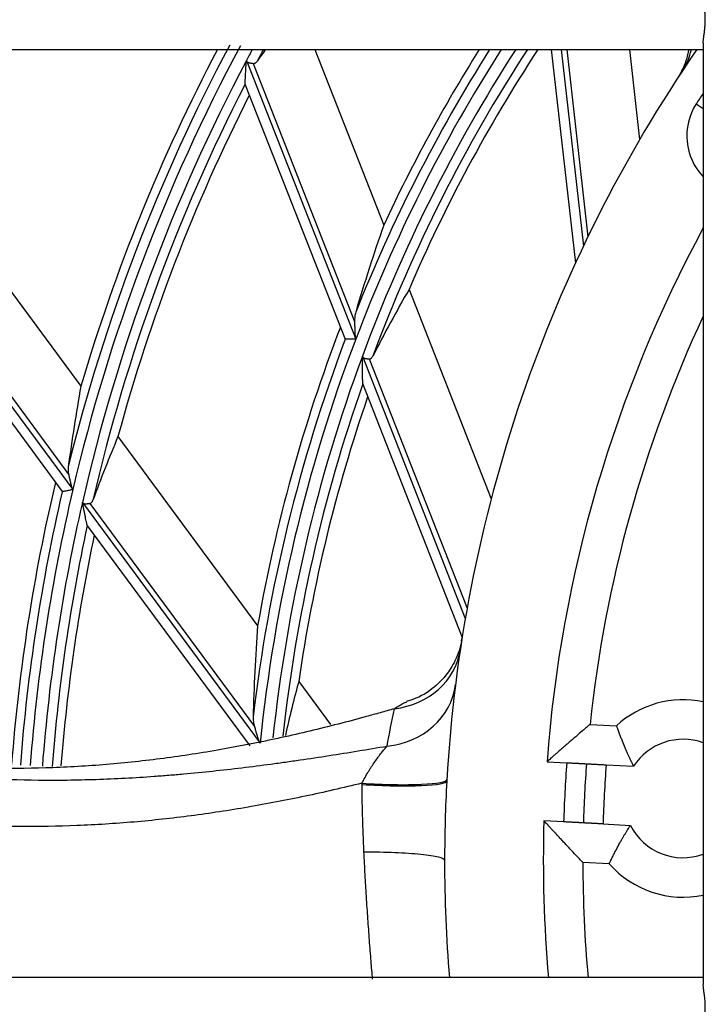
# Model space of a CAD drawing. Units: millimetres. Extents: x 0 to 7518, y 0 to 5362.
# Drawn here: x 3925 to 3960, y 2868 to 2918 of the extents above; entities that cross this region are included whole.
import ezdxf

# ---------------------------------------------------------------- set-up
doc = ezdxf.new("R2010")
doc.units = ezdxf.units.MM
doc.layers.add('LG-Product', color=3, linetype='Continuous')

msp = doc.modelspace()

# ---------------------------------------------------------------- linework, layer by layer
at = {"layer": 'LG-Product', "linetype": 'Continuous'}
for p, q in [((3959.49, 2916.504), (3959.49, 2868.796)), ((3870.491, 2916.159), (3959.49, 2916.159)), ((3939.82, 2916.159), (3943.31, 2907.268)), ((3951.792, 2916.159), (3953.013, 2905.333)), ((3952.296, 2916.159), (3953.418, 2906.2)), ((3952.573, 2916.159), (3953.643, 2906.667)), ((3955.754, 2916.159), (3956.268, 2911.594)), ((3936.349, 2915.595), (3941.888, 2901.484)), ((3936.7, 2915.455), (3941.832, 2902.381)), ((3936.293, 2914.371), (3941.349, 2901.49)), ((3959.134, 2913.404), (3959.49, 2913.176)), ((3921.423, 2907.97), (3927.969, 2899.102)), ((3919.379, 2904.953), (3927.561, 2893.869)), ((3919.758, 2904.904), (3927.353, 2894.615)), ((3919.567, 2903.857), (3927.016, 2893.765)), ((3944.59, 2904.007), (3948.75, 2893.408)), ((3941.357, 2901.481), (3941.35, 2901.486)), ((3942.225, 2900.625), (3947.438, 2887.345)), ((3942.575, 2900.489), (3947.53, 2887.866)), ((3942.247, 2899.201), (3942.245, 2899.218)), ((3942.246, 2899.204), (3947.279, 2886.381)), ((3929.848, 2896.557), (3936.921, 2886.974)), ((3927.026, 2893.759), (3927.018, 2893.762)), ((3928.043, 2893.216), (3937.046, 2881.019)), ((3928.418, 2893.172), (3936.759, 2881.871)), ((3928.305, 2892.018), (3936.523, 2880.886)), ((3939.002, 2884.155), (3940.61, 2881.976)), ((3953.756, 2881.977), (3955.09, 2881.908)), ((3951.577, 2880.089), (3952.576, 2880.036)), ((3954.574, 2879.932), (3955.957, 2879.859)), ((3952.419, 2877.041), (3951.42, 2877.093)), ((3954.417, 2876.936), (3955.8, 2876.863)), ((3954.724, 2874.917), (3953.39, 2874.987)), ((3959.489, 2869.159), (3870.491, 2869.159))]:
    msp.add_line(p, q, dxfattribs=at)
for centre, radius, start, end in [((4017.19, 2872.859), 92.555, 151.94959, 166.14565), ((4017.19, 2872.859), 92.059, 151.80745, 166.80745), ((4017.19, 2872.859), 93, 152.25165, 163.60942), ((4017.19, 2872.859), 91.441, 151.73634, 152.13712), ((4017.19, 2872.859), 90.945, 151.56822, 151.99313), ((4017.19, 2872.859), 81.055, 147.70993, 158.28544), ((4017.19, 2872.859), 80.559, 147.48664, 159.18641), ((4017.19, 2872.859), 79.941, 147.20425, 159.67581), ((4017.19, 2872.859), 79.445, 146.97344, 159.53858), ((4017.19, 2872.859), 81.5, 147.9076, 155.02682), ((4017.19, 2872.859), 79, 146.76319, 156.77896), ((4018.89, 2875.059), 72.5, 145.46561, 176.78806), ((4017.19, 2872.859), 91.441, 152.13712, 167.13712), ((4017.19, 2872.859), 90.945, 152.82188, 166.99313), ((4017.19, 2872.859), 90.5, 153.07413, 164.81962), ((4018.89, 2875.059), 71, 146.78477, 147.31202), ((3961.659, 2911.783), 3, 147.312, 223.683), ((4018.89, 2875.059), 67.5, 151.64242, 175.72666), ((4018.89, 2875.059), 65.5, 155.0766, 173.93693), ((4017.19, 2872.859), 81.5, 158.98093, 170.02682), ((4017.19, 2872.859), 81.055, 159.32207, 173.28544), ((4017.19, 2872.859), 80.559, 159.18641, 174.18641), ((4017.19, 2872.859), 79.941, 159.67581, 173.9387), ((4017.19, 2872.859), 79.445, 160.62273, 173.83996), ((4017.19, 2872.859), 79, 161.00249, 171.77896), ((4017.19, 2872.859), 93, 166.71878, 175.63435), ((4017.19, 2872.859), 92.059, 166.80745, 175.61573), ((4017.19, 2872.859), 92.555, 166.94959, 175.62981), ((4017.19, 2872.859), 91.441, 167.13712, 175.61095), ((4017.19, 2872.859), 90.945, 167.82188, 175.59348), ((4017.19, 2872.859), 90.5, 168.07413, 175.55277), ((3958.473, 2878.225), 5, 78.2628, 132.573), ((3958.473, 2878.225), 3, 70.1813, 147), ((4018.89, 2875.059), 66.5, 175.7075, 178.2925), ((4018.89, 2875.059), 65.5, 175.68777, 178.31223), ((4018.89, 2875.059), 64.5, 175.66742, 178.33258), ((4018.89, 2875.059), 72.5, 176.78806, 179.97454), ((4018.89, 2875.059), 67.5, 178.27334, 185.01494), ((3958.473, 2878.225), 3, 207, 289.6594), ((4018.89, 2875.059), 72.5, 179.97454, 184.66899), ((4018.89, 2875.059), 65.5, 180.06307, 185.16849), ((3958.473, 2878.225), 5, 221.427, 281.7372)]:
    msp.add_arc(centre, radius, start, end, dxfattribs=at)
for centre, major_axis, ratio, start_param, end_param in [((4005.358, 2868.215), (78.11, 30.661), 0.988461, 2.148371, 2.157102), ((3955.083, 2917.26), (3.336, -2.207), 0.906929, 0, 0.331824), ((4030.18, 2877.958), (85.757, 33.662), 0.988461, 2.436416, 2.487176), ((4007.017, 2868.866), (67.154, 26.36), 0.988461, 2.249167, 2.302677), ((4029.852, 2882.205), (83.592, 61.7), 0.988461, 2.335594, 2.375582), ((4006.963, 2865.311), (67.513, 49.832), 0.988461, 2.115609, 2.157102), ((4028.418, 2881.146), (74.122, 54.711), 0.988461, 2.436415, 2.487175), ((3943.227, 2886.343), (3.956, -0.59), 0.896852, 5.000797, 6.283185), ((4008.398, 2866.369), (58.044, 42.843), 0.988461, 2.249169, 2.288404), ((3942.974, 2884.494), (3.969, -0.493), 0.906927, 4.951794, 6.283185), ((3942.514, 2879.42), (3.993, -0.228), 0.110189, 4.641801, 6.283185), ((3942.51, 2879.345), (3.994, -0.224), 0.106466, 4.642698, 6.283185), ((3942.39, 2875.093), (4, -0.002), 0.103454, 0, 1.591599)]:
    msp.add_ellipse(centre, major_axis=major_axis, ratio=ratio, start_param=start_param, end_param=end_param, dxfattribs=at)
for points, knots in [([(3959.49, 2916.501), (3959.49, 2916.505), (3959.49, 2916.51), (3959.49, 2916.54), (3959.493, 2916.593), (3959.498, 2916.651), (3959.503, 2916.695), (3959.505, 2916.71), (3959.509, 2916.741), (3959.511, 2916.757), (3959.521, 2916.836), (3959.53, 2916.903), (3959.544, 2917.007), (3959.549, 2917.042), (3959.556, 2917.096), (3959.558, 2917.114), (3959.563, 2917.151), (3959.565, 2917.17), (3959.575, 2917.263), (3959.582, 2917.339), (3959.591, 2917.493), (3959.594, 2917.571), (3959.594, 2917.67), (3959.594, 2917.69), (3959.594, 2917.729), (3959.592, 2917.788), (3959.59, 2917.846), (3959.583, 2917.962), (3959.577, 2918.038), (3959.567, 2918.132), (3959.564, 2918.151), (3959.56, 2918.188), (3959.554, 2918.243), (3959.546, 2918.296), (3959.532, 2918.4), (3959.523, 2918.467), (3959.512, 2918.547), (3959.51, 2918.563), (3959.507, 2918.594), (3959.501, 2918.64), (3959.497, 2918.683), (3959.492, 2918.746), (3959.49, 2918.779), (3959.49, 2918.81)], [0, 0, 0, 0, 0.00829, 0.00829, 0.052858, 0.097425, 0.097425, 0.119708, 0.119708, 0.141992, 0.141992, 0.231127, 0.231127, 0.275694, 0.275694, 0.297977, 0.297977, 0.320261, 0.320261, 0.409396, 0.409396, 0.49853, 0.49853, 0.520814, 0.520814, 0.543097, 0.587665, 0.587665, 0.676799, 0.676799, 0.699083, 0.699083, 0.721366, 0.765934, 0.765934, 0.855068, 0.855068, 0.877352, 0.877352, 0.899635, 0.944203, 0.944203, 1, 1, 1, 1]), ([(3958.754, 2916.157), (3958.727, 2916.007), (3958.655, 2915.689), (3958.498, 2915.269), (3958.337, 2914.949), (3958.238, 2914.78), (3958.196, 2914.715), (3958.19, 2914.705)], [0, 0, 0, 0, 0.290738, 0.62556, 0.852971, 0.975976, 1, 1, 1, 1]), ([(3936.286, 2914.399), (3936.286, 2914.407), (3936.287, 2914.42), (3936.288, 2914.444), (3936.288, 2914.453), (3936.289, 2914.472), (3936.29, 2914.481), (3936.291, 2914.512), (3936.293, 2914.534), (3936.295, 2914.58), (3936.296, 2914.604), (3936.3, 2914.677), (3936.302, 2914.727), (3936.307, 2914.805), (3936.308, 2914.832), (3936.311, 2914.885), (3936.312, 2914.912), (3936.316, 2914.992), (3936.319, 2915.046), (3936.325, 2915.154), (3936.328, 2915.209), (3936.334, 2915.318), (3936.337, 2915.373), (3936.342, 2915.456), (3936.343, 2915.484), (3936.346, 2915.539), (3936.348, 2915.567), (3936.349, 2915.595)], [0, 0, 0, 0, 0.0625, 0.0625, 0.09375, 0.09375, 0.125, 0.125, 0.1875, 0.1875, 0.25, 0.25, 0.375, 0.375, 0.4375, 0.4375, 0.5, 0.5, 0.625, 0.625, 0.75, 0.75, 0.875, 0.875, 0.9375, 0.9375, 1, 1, 1, 1]), ([(3936.349, 2915.595), (3936.353, 2915.586), (3936.357, 2915.578), (3936.366, 2915.562), (3936.372, 2915.554), (3936.384, 2915.541), (3936.392, 2915.535), (3936.406, 2915.524), (3936.414, 2915.519), (3936.43, 2915.511), (3936.439, 2915.508), (3936.456, 2915.501), (3936.464, 2915.498), (3936.489, 2915.491), (3936.506, 2915.487), (3936.539, 2915.48), (3936.556, 2915.477), (3936.587, 2915.471), (3936.603, 2915.469), (3936.647, 2915.462), (3936.675, 2915.459), (3936.7, 2915.455)], [0, 0, 0, 0, 0.0625, 0.0625, 0.125, 0.125, 0.1875, 0.1875, 0.25, 0.25, 0.3125, 0.3125, 0.375, 0.375, 0.5, 0.5, 0.625, 0.625, 0.75, 0.75, 1, 1, 1, 1]), ([(3936.7, 2915.455), (3936.721, 2915.453), (3936.74, 2915.454), (3936.768, 2915.461), (3936.776, 2915.464), (3936.794, 2915.472), (3936.802, 2915.476), (3936.827, 2915.492), (3936.842, 2915.504), (3936.87, 2915.532), (3936.883, 2915.548), (3936.895, 2915.565)], [0, 0, 0, 0, 0.25, 0.25, 0.375, 0.375, 0.5, 0.5, 0.75, 0.75, 1, 1, 1, 1]), ([(3943.845, 2882.774), (3943.608, 2882.705), (3943.372, 2882.637), (3942.899, 2882.503), (3942.662, 2882.437), (3941.951, 2882.242), (3941.476, 2882.115), (3940.524, 2881.871), (3940.047, 2881.752), (3939.091, 2881.524), (3938.612, 2881.415), (3937.893, 2881.256), (3937.652, 2881.205), (3937.171, 2881.104), (3936.93, 2881.055), (3936.448, 2880.959), (3936.207, 2880.912), (3935.724, 2880.821), (3935.483, 2880.777), (3934.76, 2880.648), (3934.277, 2880.567), (3933.312, 2880.417), (3932.829, 2880.347), (3931.864, 2880.218), (3931.381, 2880.159), (3930.416, 2880.052), (3929.933, 2880.004), (3928.966, 2879.92), (3928.483, 2879.884), (3927.517, 2879.825), (3927.033, 2879.801), (3925.583, 2879.747), (3924.616, 2879.736), (3922.68, 2879.764), (3921.711, 2879.804), (3919.773, 2879.935), (3918.804, 2880.027), (3917.591, 2880.175), (3917.349, 2880.206), (3916.864, 2880.272), (3916.621, 2880.307), (3915.897, 2880.415), (3915.416, 2880.494), (3913.978, 2880.75), (3913.028, 2880.946), (3911.144, 2881.387), (3910.21, 2881.631), (3908.82, 2882.034), (3908.358, 2882.174), (3907.439, 2882.466), (3906.981, 2882.617), (3906.07, 2882.932), (3905.616, 2883.095), (3904.711, 2883.433), (3904.261, 2883.608), (3903.364, 2883.969), (3902.917, 2884.154), (3902.027, 2884.537), (3901.584, 2884.734), (3900.26, 2885.342), (3899.384, 2885.768), (3898.298, 2886.328), (3898.081, 2886.442), (3897.649, 2886.671), (3897.433, 2886.787), (3896.787, 2887.138), (3896.361, 2887.377), (3895.513, 2887.863), (3895.093, 2888.11), (3894.258, 2888.613), (3893.844, 2888.868), (3892.611, 2889.647), (3891.801, 2890.183), (3890.203, 2891.285), (3889.416, 2891.852), (3888.252, 2892.724), (3887.867, 2893.018), (3887.101, 2893.615), (3886.721, 2893.916), (3885.589, 2894.832), (3884.845, 2895.457), (3883.377, 2896.734), (3882.654, 2897.386), (3881.226, 2898.718), (3880.523, 2899.397), (3879.134, 2900.782), (3878.45, 2901.487), (3877.606, 2902.385), (3877.438, 2902.565), (3877.102, 2902.928), (3876.935, 2903.109), (3876.437, 2903.657), (3876.107, 2904.024), (3875.126, 2905.135), (3874.482, 2905.885), (3873.534, 2907.025), (3873.22, 2907.408), (3872.598, 2908.178), (3872.289, 2908.566), (3871.403, 2909.696), (3870.833, 2910.444), (3870.272, 2911.199)], [0, 0, 0, 0, 0.008635, 0.008635, 0.017271, 0.017271, 0.034541, 0.034541, 0.051812, 0.051812, 0.069082, 0.069082, 0.077718, 0.077718, 0.086353, 0.086353, 0.094988, 0.094988, 0.103623, 0.103623, 0.120894, 0.120894, 0.138164, 0.138164, 0.155435, 0.155435, 0.172706, 0.172706, 0.189976, 0.189976, 0.207247, 0.207247, 0.241788, 0.241788, 0.276329, 0.276329, 0.31087, 0.31087, 0.319505, 0.319505, 0.328141, 0.328141, 0.345411, 0.345411, 0.379952, 0.379952, 0.414493, 0.414493, 0.431764, 0.431764, 0.449035, 0.449035, 0.466305, 0.466305, 0.483576, 0.483576, 0.500846, 0.500846, 0.518117, 0.518117, 0.552658, 0.552658, 0.561293, 0.561293, 0.569928, 0.569928, 0.587199, 0.587199, 0.60447, 0.60447, 0.62174, 0.62174, 0.656281, 0.656281, 0.690822, 0.690822, 0.708093, 0.708093, 0.725364, 0.725364, 0.759905, 0.759905, 0.794446, 0.794446, 0.828987, 0.828987, 0.863528, 0.863528, 0.872163, 0.872163, 0.880799, 0.880799, 0.898069, 0.898069, 0.93261, 0.93261, 0.949881, 0.949881, 0.967151, 0.967151, 1, 1, 1, 1]), ([(3870.421, 2910.845), (3870.615, 2910.586), (3870.956, 2910.132), (3871.302, 2909.681), (3871.602, 2909.292), (3871.752, 2909.098), (3873.112, 2907.359), (3874.358, 2905.855), (3876.283, 2903.663), (3876.935, 2902.944), (3878.258, 2901.526), (3878.929, 2900.829), (3880.292, 2899.457), (3880.984, 2898.782), (3882.39, 2897.457), (3883.103, 2896.806), (3884.552, 2895.53), (3885.288, 2894.904), (3886.782, 2893.678), (3887.541, 2893.078), (3889.083, 2891.905), (3889.867, 2891.332), (3890.762, 2890.704), (3890.862, 2890.634), (3891.062, 2890.495), (3891.162, 2890.426), (3891.463, 2890.219), (3891.664, 2890.082), (3892.268, 2889.676), (3892.673, 2889.409), (3893.895, 2888.623), (3894.717, 2888.117), (3895.964, 2887.386), (3896.381, 2887.147), (3897.221, 2886.678), (3897.642, 2886.449), (3898.49, 2885.999), (3898.917, 2885.779), (3899.773, 2885.349), (3900.204, 2885.138), (3901.502, 2884.522), (3902.377, 2884.131), (3904.144, 2883.391), (3905.037, 2883.041), (3906.392, 2882.548), (3906.846, 2882.389), (3907.759, 2882.081), (3908.218, 2881.933), (3909.142, 2881.647), (3909.606, 2881.509), (3910.307, 2881.311), (3910.541, 2881.246), (3911.011, 2881.119), (3911.246, 2881.058), (3912.422, 2880.756), (3913.366, 2880.539), (3915.259, 2880.154), (3916.209, 2879.985), (3918.114, 2879.696), (3919.069, 2879.575), (3920.986, 2879.379), (3921.948, 2879.304), (3923.878, 2879.199), (3924.846, 2879.168), (3926.303, 2879.154), (3926.789, 2879.155), (3927.764, 2879.167), (3928.252, 2879.178), (3929.23, 2879.211), (3930.21, 2879.253), (3931.193, 2879.315), (3931.932, 2879.368), (3932.179, 2879.387), (3932.549, 2879.417), (3932.672, 2879.427), (3932.919, 2879.448), (3933.042, 2879.459), (3933.659, 2879.514), (3934.152, 2879.562), (3935.137, 2879.667), (3935.629, 2879.722), (3936.613, 2879.841), (3937.104, 2879.904), (3937.841, 2880.003), (3938.086, 2880.037), (3938.577, 2880.106), (3938.823, 2880.141), (3939.558, 2880.248), (3940.049, 2880.323), (3941.03, 2880.475), (3941.52, 2880.554), (3942.5, 2880.715), (3942.99, 2880.797), (3943.48, 2880.88)], [0, 0, 0, 0, 0.011446, 0.020118, 0.020118, 0.028789, 0.028789, 0.098162, 0.098162, 0.132848, 0.132848, 0.167534, 0.167534, 0.20222, 0.20222, 0.236906, 0.236906, 0.271592, 0.271592, 0.306278, 0.306278, 0.340964, 0.340964, 0.3453, 0.3453, 0.349636, 0.349636, 0.358307, 0.358307, 0.37565, 0.37565, 0.410336, 0.410336, 0.427679, 0.427679, 0.445023, 0.445023, 0.462366, 0.462366, 0.479709, 0.479709, 0.514395, 0.514395, 0.549081, 0.549081, 0.566424, 0.566424, 0.583767, 0.583767, 0.60111, 0.60111, 0.609781, 0.609781, 0.618453, 0.618453, 0.653139, 0.653139, 0.687825, 0.687825, 0.722511, 0.722511, 0.757197, 0.757197, 0.791883, 0.791883, 0.809226, 0.809226, 0.82657, 0.82657, 0.843913, 0.861256, 0.861256, 0.869927, 0.869927, 0.874263, 0.874263, 0.878599, 0.878599, 0.895942, 0.895942, 0.913285, 0.913285, 0.930628, 0.930628, 0.939299, 0.939299, 0.947971, 0.947971, 0.965314, 0.965314, 0.982657, 0.982657, 1, 1, 1, 1]), ([(3942.207, 2878.997), (3941.726, 2878.881), (3941.245, 2878.767), (3940.283, 2878.548), (3939.802, 2878.442), (3938.84, 2878.239), (3938.359, 2878.142), (3937.397, 2877.957), (3936.916, 2877.869), (3935.954, 2877.703), (3935.473, 2877.625), (3934.511, 2877.478), (3934.03, 2877.41), (3933.068, 2877.284), (3932.586, 2877.227), (3931.623, 2877.122), (3931.142, 2877.075), (3929.696, 2876.951), (3928.732, 2876.89), (3926.802, 2876.813), (3925.836, 2876.798), (3923.902, 2876.816), (3922.933, 2876.848), (3921.722, 2876.918), (3921.358, 2876.942), (3920.994, 2876.969), (3920.752, 2876.988), (3920.63, 2876.998), (3920.024, 2877.048), (3919.542, 2877.095), (3918.099, 2877.252), (3917.144, 2877.381), (3915.25, 2877.687), (3914.31, 2877.863), (3912.444, 2878.261), (3911.518, 2878.483), (3909.679, 2878.971), (3908.766, 2879.237), (3907.406, 2879.669), (3906.954, 2879.819), (3906.054, 2880.129), (3905.606, 2880.289), (3904.265, 2880.786), (3903.377, 2881.139), (3902.053, 2881.699), (3901.394, 2881.987), (3900.737, 2882.287), (3900.409, 2882.439), (3900.3, 2882.49), (3900.082, 2882.592), (3899.973, 2882.644), (3899.429, 2882.903), (3898.997, 2883.115), (3898.138, 2883.547), (3897.712, 2883.768), (3896.865, 2884.217), (3896.444, 2884.446), (3895.608, 2884.911), (3895.193, 2885.148), (3894.368, 2885.63), (3893.958, 2885.876), (3893.144, 2886.374), (3892.739, 2886.626), (3891.935, 2887.14), (3891.536, 2887.401), (3890.742, 2887.929), (3890.348, 2888.198), (3889.564, 2888.742), (3889.175, 2889.017), (3888.401, 2889.576), (3888.017, 2889.859), (3886.87, 2890.718), (3886.115, 2891.305), (3884.625, 2892.507), (3883.888, 2893.122), (3882.798, 2894.065), (3882.436, 2894.382), (3881.718, 2895.024), (3881.361, 2895.348), (3880.652, 2896.004), (3880.123, 2896.5), (3879.512, 2897.088), (3879.252, 2897.342), (3879.078, 2897.511), (3878.992, 2897.596), (3878.214, 2898.362), (3877.535, 2899.053), (3876.199, 2900.451), (3875.543, 2901.16), (3874.253, 2902.594), (3873.618, 2903.319), (3872.371, 2904.787), (3871.757, 2905.529), (3870.854, 2906.652), (3870.556, 2907.028), (3870.261, 2907.406)], [0, 0, 0, 0, 0.017545, 0.017545, 0.03509, 0.03509, 0.052635, 0.052635, 0.07018, 0.07018, 0.087725, 0.087725, 0.105271, 0.105271, 0.122816, 0.122816, 0.140361, 0.140361, 0.175451, 0.175451, 0.210541, 0.210541, 0.245631, 0.245631, 0.254404, 0.25879, 0.25879, 0.263176, 0.263176, 0.280721, 0.280721, 0.315812, 0.315812, 0.350902, 0.350902, 0.385992, 0.385992, 0.421082, 0.421082, 0.438627, 0.438627, 0.456172, 0.456172, 0.491263, 0.491263, 0.508808, 0.51758, 0.51758, 0.521966, 0.521966, 0.526353, 0.526353, 0.543898, 0.543898, 0.561443, 0.561443, 0.578988, 0.578988, 0.596533, 0.596533, 0.614078, 0.614078, 0.631623, 0.631623, 0.649168, 0.649168, 0.666713, 0.666713, 0.684259, 0.684259, 0.701804, 0.701804, 0.736894, 0.736894, 0.771984, 0.771984, 0.789529, 0.789529, 0.807074, 0.807074, 0.824619, 0.833392, 0.837778, 0.837778, 0.842164, 0.842164, 0.877255, 0.877255, 0.912345, 0.912345, 0.947435, 0.947435, 0.982525, 0.982525, 1, 1, 1, 1]), ([(3941.887, 2902.848), (3941.876, 2902.813), (3941.868, 2902.776), (3941.854, 2902.702), (3941.848, 2902.663), (3941.839, 2902.585), (3941.836, 2902.545), (3941.832, 2902.464), (3941.832, 2902.422), (3941.832, 2902.381)], [0, 0, 0, 0, 0.25, 0.25, 0.5, 0.5, 0.75, 0.75, 1, 1, 1, 1]), ([(3941.832, 2902.381), (3941.833, 2902.345), (3941.833, 2902.309), (3941.834, 2902.236), (3941.835, 2902.199), (3941.837, 2902.089), (3941.839, 2902.014), (3941.842, 2901.901), (3941.843, 2901.863), (3941.847, 2901.787), (3941.849, 2901.749), (3941.853, 2901.692), (3941.854, 2901.673), (3941.858, 2901.634), (3941.86, 2901.615), (3941.865, 2901.577), (3941.868, 2901.558), (3941.876, 2901.52), (3941.881, 2901.502), (3941.888, 2901.484)], [0, 0, 0, 0, 0.125, 0.125, 0.25, 0.25, 0.5, 0.5, 0.625, 0.625, 0.75, 0.75, 0.8125, 0.8125, 0.875, 0.875, 0.9375, 0.9375, 1, 1, 1, 1]), ([(3941.888, 2901.484), (3941.881, 2901.484), (3941.873, 2901.484), (3941.857, 2901.484), (3941.833, 2901.484), (3941.81, 2901.483), (3941.764, 2901.483), (3941.734, 2901.483), (3941.689, 2901.483), (3941.674, 2901.483), (3941.645, 2901.482), (3941.631, 2901.482), (3941.59, 2901.482), (3941.564, 2901.482), (3941.527, 2901.482), (3941.516, 2901.482), (3941.493, 2901.482), (3941.482, 2901.481), (3941.452, 2901.481), (3941.433, 2901.481), (3941.409, 2901.481), (3941.402, 2901.481), (3941.389, 2901.481), (3941.383, 2901.481), (3941.368, 2901.481), (3941.361, 2901.481), (3941.357, 2901.481)], [0, 0, 0, 0, 0.03125, 0.03125, 0.0625, 0.125, 0.125, 0.25, 0.25, 0.3125, 0.3125, 0.375, 0.375, 0.5, 0.5, 0.5625, 0.5625, 0.625, 0.625, 0.75, 0.75, 0.8125, 0.8125, 0.875, 0.875, 1, 1, 1, 1]), ([(3942.245, 2899.218), (3942.245, 2899.223), (3942.245, 2899.231), (3942.244, 2899.248), (3942.244, 2899.257), (3942.244, 2899.278), (3942.244, 2899.29), (3942.243, 2899.313), (3942.243, 2899.326), (3942.242, 2899.351), (3942.242, 2899.365), (3942.242, 2899.392), (3942.242, 2899.405), (3942.241, 2899.447), (3942.24, 2899.476), (3942.239, 2899.534), (3942.239, 2899.563), (3942.238, 2899.622), (3942.238, 2899.653), (3942.237, 2899.713), (3942.236, 2899.744), (3942.235, 2899.806), (3942.235, 2899.837), (3942.234, 2899.93), (3942.233, 2899.993), (3942.231, 2900.118), (3942.23, 2900.181), (3942.229, 2900.307), (3942.228, 2900.371), (3942.227, 2900.466), (3942.226, 2900.514), (3942.226, 2900.561), (3942.226, 2900.593), (3942.226, 2900.609), (3942.225, 2900.625)], [0, 0, 0, 0, 0.03125, 0.03125, 0.0625, 0.0625, 0.09375, 0.09375, 0.125, 0.125, 0.15625, 0.15625, 0.1875, 0.1875, 0.25, 0.25, 0.3125, 0.3125, 0.375, 0.375, 0.4375, 0.4375, 0.5, 0.5, 0.625, 0.625, 0.75, 0.75, 0.875, 0.875, 0.9375, 0.96875, 0.96875, 1, 1, 1, 1]), ([(3942.225, 2900.625), (3942.229, 2900.617), (3942.233, 2900.608), (3942.242, 2900.592), (3942.247, 2900.584), (3942.259, 2900.569), (3942.265, 2900.563), (3942.279, 2900.551), (3942.287, 2900.546), (3942.311, 2900.532), (3942.328, 2900.526), (3942.353, 2900.518), (3942.362, 2900.516), (3942.379, 2900.512), (3942.387, 2900.51), (3942.412, 2900.506), (3942.429, 2900.503), (3942.461, 2900.499), (3942.477, 2900.497), (3942.522, 2900.493), (3942.55, 2900.491), (3942.575, 2900.489)], [0, 0, 0, 0, 0.0625, 0.0625, 0.125, 0.125, 0.1875, 0.1875, 0.25, 0.25, 0.375, 0.375, 0.4375, 0.4375, 0.5, 0.5, 0.625, 0.625, 0.75, 0.75, 1, 1, 1, 1]), ([(3942.575, 2900.489), (3942.596, 2900.487), (3942.615, 2900.491), (3942.642, 2900.501), (3942.65, 2900.506), (3942.667, 2900.516), (3942.675, 2900.522), (3942.69, 2900.535), (3942.697, 2900.543), (3942.71, 2900.558), (3942.717, 2900.566), (3942.736, 2900.592), (3942.747, 2900.611), (3942.757, 2900.631)], [0, 0, 0, 0, 0.25, 0.25, 0.375, 0.375, 0.5, 0.5, 0.625, 0.625, 0.75, 0.75, 1, 1, 1, 1]), ([(3927.328, 2895.022), (3927.323, 2894.991), (3927.321, 2894.958), (3927.319, 2894.893), (3927.32, 2894.86), (3927.325, 2894.792), (3927.328, 2894.757), (3927.336, 2894.704), (3927.339, 2894.686), (3927.345, 2894.651), (3927.349, 2894.633), (3927.353, 2894.615)], [0, 0, 0, 0, 0.25, 0.25, 0.5, 0.5, 0.75, 0.75, 0.875, 0.875, 1, 1, 1, 1]), ([(3927.353, 2894.615), (3927.359, 2894.585), (3927.366, 2894.555), (3927.379, 2894.495), (3927.386, 2894.464), (3927.406, 2894.372), (3927.421, 2894.309), (3927.443, 2894.213), (3927.451, 2894.181), (3927.467, 2894.117), (3927.476, 2894.085), (3927.49, 2894.037), (3927.495, 2894.022), (3927.505, 2893.99), (3927.51, 2893.974), (3927.522, 2893.943), (3927.528, 2893.927), (3927.543, 2893.897), (3927.551, 2893.883), (3927.561, 2893.869)], [0, 0, 0, 0, 0.125, 0.125, 0.25, 0.25, 0.5, 0.5, 0.625, 0.625, 0.75, 0.75, 0.8125, 0.8125, 0.875, 0.875, 0.9375, 0.9375, 1, 1, 1, 1]), ([(3927.561, 2893.869), (3927.553, 2893.868), (3927.545, 2893.866), (3927.529, 2893.863), (3927.506, 2893.858), (3927.483, 2893.853), (3927.437, 2893.844), (3927.407, 2893.837), (3927.362, 2893.828), (3927.347, 2893.825), (3927.319, 2893.819), (3927.305, 2893.816), (3927.263, 2893.808), (3927.237, 2893.802), (3927.2, 2893.795), (3927.188, 2893.792), (3927.165, 2893.788), (3927.154, 2893.785), (3927.123, 2893.779), (3927.104, 2893.775), (3927.08, 2893.77), (3927.073, 2893.768), (3927.059, 2893.766), (3927.053, 2893.764), (3927.037, 2893.761), (3927.03, 2893.76), (3927.026, 2893.759)], [0, 0, 0, 0, 0.03125, 0.03125, 0.0625, 0.125, 0.125, 0.25, 0.25, 0.3125, 0.3125, 0.375, 0.375, 0.5, 0.5, 0.5625, 0.5625, 0.625, 0.625, 0.75, 0.75, 0.8125, 0.8125, 0.875, 0.875, 1, 1, 1, 1]), ([(3928.418, 2893.172), (3928.438, 2893.174), (3928.457, 2893.181), (3928.482, 2893.195), (3928.489, 2893.2), (3928.504, 2893.212), (3928.511, 2893.218), (3928.531, 2893.239), (3928.542, 2893.255), (3928.562, 2893.29), (3928.571, 2893.308), (3928.578, 2893.328)], [0, 0, 0, 0, 0.25, 0.25, 0.375, 0.375, 0.5, 0.5, 0.75, 0.75, 1, 1, 1, 1]), ([(3928.291, 2892.044), (3928.289, 2892.052), (3928.287, 2892.065), (3928.282, 2892.088), (3928.28, 2892.097), (3928.276, 2892.115), (3928.274, 2892.125), (3928.267, 2892.155), (3928.263, 2892.176), (3928.253, 2892.221), (3928.248, 2892.244), (3928.233, 2892.316), (3928.222, 2892.366), (3928.206, 2892.442), (3928.201, 2892.468), (3928.189, 2892.52), (3928.184, 2892.546), (3928.167, 2892.625), (3928.156, 2892.678), (3928.134, 2892.784), (3928.122, 2892.837), (3928.1, 2892.945), (3928.089, 2892.998), (3928.072, 2893.08), (3928.066, 2893.107), (3928.054, 2893.161), (3928.049, 2893.188), (3928.043, 2893.216)], [0, 0, 0, 0, 0.0625, 0.0625, 0.09375, 0.09375, 0.125, 0.125, 0.1875, 0.1875, 0.25, 0.25, 0.375, 0.375, 0.4375, 0.4375, 0.5, 0.5, 0.625, 0.625, 0.75, 0.75, 0.875, 0.875, 0.9375, 0.9375, 1, 1, 1, 1]), ([(3928.043, 2893.216), (3928.049, 2893.208), (3928.055, 2893.201), (3928.068, 2893.188), (3928.075, 2893.182), (3928.091, 2893.173), (3928.099, 2893.168), (3928.117, 2893.162), (3928.125, 2893.16), (3928.143, 2893.156), (3928.152, 2893.155), (3928.17, 2893.153), (3928.179, 2893.152), (3928.205, 2893.151), (3928.222, 2893.152), (3928.256, 2893.154), (3928.273, 2893.155), (3928.305, 2893.158), (3928.32, 2893.159), (3928.365, 2893.165), (3928.393, 2893.168), (3928.418, 2893.172)], [0, 0, 0, 0, 0.0625, 0.0625, 0.125, 0.125, 0.1875, 0.1875, 0.25, 0.25, 0.3125, 0.3125, 0.375, 0.375, 0.5, 0.5, 0.625, 0.625, 0.75, 0.75, 1, 1, 1, 1]), ([(3947.25, 2886.192), (3947.25, 2886.197), (3947.27, 2886.328), (3947.27, 2886.323), (3947.27, 2886.322), (3947.268, 2886.313), (3947.267, 2886.301), (3947.263, 2886.28), (3947.197, 2885.896), (3946.986, 2885.25), (3946.433, 2884.371), (3945.622, 2883.599), (3944.896, 2883.258), (3944.465, 2883.133)], [0, 0, 0, 0, 0.006346, 0.179227, 0.197377, 0.203845, 0.207132, 0.210472, 0.218096, 0.414186, 0.568896, 0.769643, 1, 1, 1, 1]), ([(3943.845, 2882.774), (3943.924, 2882.828), (3944.002, 2882.878), (3944.116, 2882.947), (3944.153, 2882.968), (3944.226, 2883.009), (3944.262, 2883.028), (3944.332, 2883.063), (3944.367, 2883.079), (3944.426, 2883.104), (3944.452, 2883.113), (3944.477, 2883.121)], [0, 0, 0, 0, 0.343258, 0.343258, 0.514887, 0.514887, 0.686516, 0.686516, 0.858146, 0.858146, 1, 1, 1, 1]), ([(3936.691, 2882.336), (3936.69, 2882.3), (3936.691, 2882.262), (3936.697, 2882.186), (3936.701, 2882.148), (3936.713, 2882.07), (3936.72, 2882.031), (3936.738, 2881.951), (3936.748, 2881.911), (3936.759, 2881.871)], [0, 0, 0, 0, 0.25, 0.25, 0.5, 0.5, 0.75, 0.75, 1, 1, 1, 1]), ([(3936.759, 2881.871), (3936.769, 2881.836), (3936.779, 2881.802), (3936.799, 2881.732), (3936.809, 2881.696), (3936.839, 2881.59), (3936.86, 2881.518), (3936.893, 2881.41), (3936.904, 2881.374), (3936.927, 2881.301), (3936.938, 2881.265), (3936.957, 2881.211), (3936.964, 2881.192), (3936.977, 2881.157), (3936.984, 2881.139), (3936.999, 2881.103), (3937.007, 2881.086), (3937.024, 2881.051), (3937.034, 2881.035), (3937.046, 2881.019)], [0, 0, 0, 0, 0.125, 0.125, 0.25, 0.25, 0.5, 0.5, 0.625, 0.625, 0.75, 0.75, 0.8125, 0.8125, 0.875, 0.875, 0.9375, 0.9375, 1, 1, 1, 1]), ([(3953.756, 2881.977), (3953.749, 2881.971), (3953.741, 2881.964), (3953.725, 2881.951), (3953.702, 2881.932), (3953.649, 2881.886), (3953.603, 2881.846), (3953.511, 2881.768), (3953.45, 2881.716), (3953.268, 2881.56), (3953.148, 2881.457), (3952.999, 2881.328), (3952.97, 2881.303), (3952.911, 2881.252), (3952.882, 2881.226), (3952.794, 2881.151), (3952.737, 2881.102), (3952.624, 2881.004), (3952.569, 2880.956), (3952.46, 2880.861), (3952.406, 2880.814), (3952.327, 2880.745), (3952.301, 2880.723), (3952.249, 2880.678), (3952.224, 2880.656), (3952.15, 2880.591), (3952.102, 2880.549), (3952.01, 2880.469), (3951.966, 2880.43), (3951.904, 2880.376), (3951.884, 2880.358), (3951.855, 2880.333), (3951.846, 2880.324), (3951.827, 2880.308), (3951.818, 2880.3), (3951.773, 2880.261), (3951.741, 2880.233), (3951.698, 2880.195), (3951.678, 2880.177), (3951.66, 2880.162), (3951.649, 2880.152), (3951.644, 2880.147), (3951.619, 2880.125), (3951.603, 2880.112), (3951.583, 2880.094), (3951.577, 2880.089), (3951.577, 2880.089)], [0, 0, 0, 0, 0.007813, 0.007813, 0.015626, 0.031251, 0.062503, 0.062503, 0.125005, 0.125005, 0.250011, 0.250011, 0.281262, 0.281262, 0.312514, 0.312514, 0.375016, 0.375016, 0.437519, 0.437519, 0.500022, 0.500022, 0.531273, 0.531273, 0.562524, 0.562524, 0.625027, 0.625027, 0.68753, 0.68753, 0.718781, 0.718781, 0.734407, 0.734407, 0.750032, 0.750032, 0.812535, 0.812535, 0.843786, 0.859412, 0.859412, 0.875038, 0.875038, 0.937541, 0.937541, 1, 1, 1, 1]), ([(3955.09, 2881.908), (3955.096, 2881.891), (3955.102, 2881.875), (3955.114, 2881.842), (3955.131, 2881.794), (3955.149, 2881.745), (3955.185, 2881.648), (3955.233, 2881.521), (3955.281, 2881.395), (3955.317, 2881.301), (3955.329, 2881.27), (3955.354, 2881.209), (3955.366, 2881.178), (3955.426, 2881.028), (3955.474, 2880.912), (3955.532, 2880.775), (3955.543, 2880.748), (3955.566, 2880.694), (3955.578, 2880.668), (3955.612, 2880.59), (3955.656, 2880.49), (3955.697, 2880.399), (3955.737, 2880.311), (3955.757, 2880.27), (3955.784, 2880.211), (3955.793, 2880.192), (3955.81, 2880.156), (3955.819, 2880.139), (3955.843, 2880.088), (3955.858, 2880.058), (3955.885, 2880.003), (3955.897, 2879.978), (3955.913, 2879.946), (3955.918, 2879.936), (3955.927, 2879.918), (3955.931, 2879.91), (3955.942, 2879.889), (3955.947, 2879.878), (3955.955, 2879.863), (3955.957, 2879.859), (3955.957, 2879.859)], [0, 0, 0, 0, 0.015646, 0.015646, 0.031291, 0.062582, 0.062582, 0.125165, 0.187747, 0.187747, 0.219038, 0.219038, 0.25033, 0.25033, 0.375494, 0.375494, 0.406786, 0.406786, 0.438077, 0.438077, 0.500659, 0.563242, 0.563242, 0.625824, 0.625824, 0.657115, 0.657115, 0.688407, 0.688407, 0.750989, 0.750989, 0.813571, 0.813571, 0.844863, 0.844863, 0.876154, 0.876154, 0.938736, 0.938736, 1, 1, 1, 1]), ([(3942.207, 2878.997), (3942.258, 2879.098), (3942.31, 2879.195), (3942.415, 2879.386), (3942.47, 2879.479), (3942.552, 2879.616), (3942.58, 2879.661), (3942.622, 2879.728), (3942.636, 2879.75), (3942.664, 2879.794), (3942.678, 2879.815), (3942.748, 2879.923), (3942.804, 2880.006), (3942.916, 2880.167), (3942.971, 2880.244), (3943.04, 2880.337), (3943.054, 2880.356), (3943.081, 2880.392), (3943.095, 2880.41), (3943.135, 2880.464), (3943.162, 2880.498), (3943.241, 2880.599), (3943.292, 2880.662), (3943.39, 2880.778), (3943.437, 2880.832), (3943.48, 2880.88)], [0, 0, 0, 0, 0.125, 0.125, 0.25, 0.25, 0.3125, 0.3125, 0.34375, 0.34375, 0.375, 0.375, 0.5, 0.5, 0.625, 0.625, 0.65625, 0.65625, 0.6875, 0.6875, 0.75, 0.75, 0.875, 0.875, 1, 1, 1, 1]), ([(3952.576, 2880.036), (3952.642, 2880.033), (3952.707, 2880.03), (3952.803, 2880.025), (3952.834, 2880.023), (3952.897, 2880.02), (3952.928, 2880.018), (3953.019, 2880.013), (3953.076, 2880.01), (3953.144, 2880.007), (3953.158, 2880.006), (3953.184, 2880.005), (3953.197, 2880.004), (3953.235, 2880.002), (3953.259, 2880.001), (3953.328, 2879.997), (3953.37, 2879.995), (3953.415, 2879.993), (3953.424, 2879.992), (3953.441, 2879.991), (3953.465, 2879.99), (3953.5, 2879.988), (3953.522, 2879.987), (3953.537, 2879.986), (3953.541, 2879.986), (3953.549, 2879.986), (3953.553, 2879.985), (3953.569, 2879.984), (3953.575, 2879.984), (3953.575, 2879.984)], [0, 0, 0, 0, 0.125157, 0.125157, 0.187736, 0.187736, 0.250314, 0.250314, 0.375471, 0.375471, 0.40676, 0.40676, 0.43805, 0.43805, 0.500628, 0.500628, 0.625785, 0.625785, 0.657074, 0.657074, 0.688364, 0.750942, 0.813521, 0.813521, 0.84481, 0.84481, 0.876099, 0.876099, 1, 1, 1, 1]), ([(3953.575, 2879.984), (3953.575, 2879.984), (3953.582, 2879.984), (3953.601, 2879.983), (3953.609, 2879.982), (3953.623, 2879.982), (3953.628, 2879.981), (3953.639, 2879.981), (3953.645, 2879.98), (3953.676, 2879.979), (3953.707, 2879.977), (3953.752, 2879.975), (3953.762, 2879.974), (3953.781, 2879.973), (3953.791, 2879.973), (3953.823, 2879.971), (3953.845, 2879.97), (3953.914, 2879.966), (3953.964, 2879.964), (3954.032, 2879.96), (3954.046, 2879.959), (3954.074, 2879.958), (3954.117, 2879.956), (3954.19, 2879.952), (3954.252, 2879.949), (3954.299, 2879.946), (3954.314, 2879.945), (3954.346, 2879.944), (3954.362, 2879.943), (3954.443, 2879.939), (3954.508, 2879.935), (3954.574, 2879.932)], [0, 0, 0, 0, 0.125, 0.125, 0.1875, 0.1875, 0.21875, 0.21875, 0.25, 0.25, 0.375, 0.375, 0.40625, 0.40625, 0.4375, 0.4375, 0.5, 0.5, 0.625, 0.625, 0.65625, 0.65625, 0.6875, 0.75, 0.8125, 0.8125, 0.84375, 0.84375, 0.875, 0.875, 1, 1, 1, 1]), ([(3942.307, 2875.507), (3942.3, 2875.649), (3942.294, 2875.792), (3942.282, 2876.078), (3942.276, 2876.221), (3942.26, 2876.65), (3942.251, 2876.936), (3942.234, 2877.508), (3942.227, 2877.794), (3942.215, 2878.365), (3942.211, 2878.651), (3942.208, 2878.937)], [0, 0, 0, 0, 0.125, 0.125, 0.25, 0.25, 0.5, 0.5, 0.75, 0.75, 1, 1, 1, 1]), ([(3953.39, 2874.987), (3953.383, 2874.994), (3953.376, 2875.002), (3953.362, 2875.016), (3953.341, 2875.038), (3953.292, 2875.09), (3953.251, 2875.133), (3953.168, 2875.221), (3953.113, 2875.279), (3952.948, 2875.453), (3952.84, 2875.569), (3952.705, 2875.712), (3952.678, 2875.74), (3952.625, 2875.797), (3952.599, 2875.825), (3952.52, 2875.909), (3952.468, 2875.965), (3952.366, 2876.074), (3952.316, 2876.127), (3952.217, 2876.233), (3952.169, 2876.285), (3952.097, 2876.362), (3952.074, 2876.387), (3952.027, 2876.437), (3952.004, 2876.462), (3951.937, 2876.534), (3951.894, 2876.581), (3951.811, 2876.67), (3951.772, 2876.713), (3951.716, 2876.773), (3951.697, 2876.793), (3951.671, 2876.821), (3951.662, 2876.831), (3951.646, 2876.849), (3951.637, 2876.858), (3951.597, 2876.901), (3951.568, 2876.933), (3951.529, 2876.975), (3951.511, 2876.994), (3951.495, 2877.012), (3951.485, 2877.023), (3951.48, 2877.028), (3951.458, 2877.052), (3951.444, 2877.067), (3951.425, 2877.088), (3951.42, 2877.093), (3951.42, 2877.093)], [0, 0, 0, 0, 0.007813, 0.007813, 0.015626, 0.031251, 0.062503, 0.062503, 0.125005, 0.125005, 0.250011, 0.250011, 0.281262, 0.281262, 0.312514, 0.312514, 0.375016, 0.375016, 0.437519, 0.437519, 0.500022, 0.500022, 0.531273, 0.531273, 0.562524, 0.562524, 0.625027, 0.625027, 0.68753, 0.68753, 0.718781, 0.718781, 0.734407, 0.734407, 0.750032, 0.750032, 0.812535, 0.812535, 0.843786, 0.859412, 0.859412, 0.875038, 0.875038, 0.937541, 0.937541, 1, 1, 1, 1]), ([(3953.418, 2876.988), (3953.418, 2876.988), (3953.412, 2876.989), (3953.393, 2876.99), (3953.385, 2876.99), (3953.371, 2876.991), (3953.365, 2876.991), (3953.354, 2876.992), (3953.348, 2876.992), (3953.317, 2876.994), (3953.286, 2876.995), (3953.241, 2876.998), (3953.232, 2876.998), (3953.212, 2876.999), (3953.202, 2877), (3953.171, 2877.001), (3953.149, 2877.002), (3953.08, 2877.006), (3953.03, 2877.009), (3952.961, 2877.012), (3952.947, 2877.013), (3952.919, 2877.014), (3952.876, 2877.017), (3952.803, 2877.021), (3952.742, 2877.024), (3952.695, 2877.026), (3952.679, 2877.027), (3952.647, 2877.029), (3952.631, 2877.03), (3952.55, 2877.034), (3952.485, 2877.037), (3952.419, 2877.041)], [0, 0, 0, 0, 0.125, 0.125, 0.1875, 0.1875, 0.21875, 0.21875, 0.25, 0.25, 0.375, 0.375, 0.40625, 0.40625, 0.4375, 0.4375, 0.5, 0.5, 0.625, 0.625, 0.65625, 0.65625, 0.6875, 0.75, 0.8125, 0.8125, 0.84375, 0.84375, 0.875, 0.875, 1, 1, 1, 1]), ([(3954.417, 2876.936), (3954.351, 2876.939), (3954.286, 2876.943), (3954.191, 2876.948), (3954.159, 2876.949), (3954.096, 2876.953), (3954.065, 2876.954), (3953.974, 2876.959), (3953.917, 2876.962), (3953.849, 2876.966), (3953.836, 2876.966), (3953.81, 2876.968), (3953.797, 2876.968), (3953.758, 2876.97), (3953.734, 2876.972), (3953.665, 2876.975), (3953.624, 2876.977), (3953.578, 2876.98), (3953.569, 2876.98), (3953.552, 2876.981), (3953.528, 2876.983), (3953.493, 2876.984), (3953.471, 2876.985), (3953.457, 2876.986), (3953.452, 2876.986), (3953.444, 2876.987), (3953.441, 2876.987), (3953.425, 2876.988), (3953.418, 2876.988), (3953.418, 2876.988)], [0, 0, 0, 0, 0.125, 0.125, 0.1875, 0.1875, 0.25, 0.25, 0.375, 0.375, 0.40625, 0.40625, 0.4375, 0.4375, 0.5, 0.5, 0.625, 0.625, 0.65625, 0.65625, 0.6875, 0.75, 0.8125, 0.8125, 0.84375, 0.84375, 0.875, 0.875, 1, 1, 1, 1]), ([(3954.724, 2874.917), (3954.731, 2874.933), (3954.739, 2874.948), (3954.754, 2874.979), (3954.777, 2875.026), (3954.799, 2875.073), (3954.845, 2875.165), (3954.906, 2875.287), (3954.967, 2875.407), (3955.013, 2875.496), (3955.028, 2875.526), (3955.059, 2875.584), (3955.074, 2875.613), (3955.15, 2875.757), (3955.209, 2875.867), (3955.281, 2875.997), (3955.296, 2876.023), (3955.324, 2876.074), (3955.338, 2876.099), (3955.38, 2876.173), (3955.435, 2876.268), (3955.485, 2876.354), (3955.534, 2876.437), (3955.558, 2876.476), (3955.591, 2876.531), (3955.602, 2876.549), (3955.623, 2876.584), (3955.633, 2876.6), (3955.662, 2876.647), (3955.68, 2876.676), (3955.713, 2876.728), (3955.728, 2876.752), (3955.747, 2876.782), (3955.753, 2876.791), (3955.764, 2876.808), (3955.769, 2876.816), (3955.782, 2876.836), (3955.788, 2876.846), (3955.797, 2876.86), (3955.8, 2876.863), (3955.8, 2876.863)], [0, 0, 0, 0, 0.015646, 0.015646, 0.031291, 0.062582, 0.062582, 0.125165, 0.187747, 0.187747, 0.219038, 0.219038, 0.25033, 0.25033, 0.375494, 0.375494, 0.406786, 0.406786, 0.438077, 0.438077, 0.500659, 0.563242, 0.563242, 0.625824, 0.625824, 0.657115, 0.657115, 0.688407, 0.688407, 0.750989, 0.750989, 0.813571, 0.813571, 0.844863, 0.844863, 0.876154, 0.876154, 0.938736, 0.938736, 1, 1, 1, 1]), ([(3942.743, 2869.075), (3942.718, 2869.375), (3942.693, 2869.677), (3942.64, 2870.333), (3942.612, 2870.688), (3942.558, 2871.405), (3942.532, 2871.767), (3942.481, 2872.5), (3942.456, 2872.87), (3942.426, 2873.338), (3942.42, 2873.432), (3942.409, 2873.62), (3942.392, 2873.902), (3942.376, 2874.184), (3942.344, 2874.75), (3942.325, 2875.128), (3942.307, 2875.507)], [0, 0, 0, 0, 0.14763, 0.14763, 0.318104, 0.318104, 0.488578, 0.488578, 0.659052, 0.659052, 0.701671, 0.701671, 0.744289, 0.829526, 0.829526, 1, 1, 1, 1]), ([(3959.49, 2866.501), (3959.49, 2866.505), (3959.49, 2866.51), (3959.49, 2866.54), (3959.493, 2866.593), (3959.498, 2866.651), (3959.503, 2866.695), (3959.505, 2866.71), (3959.509, 2866.741), (3959.511, 2866.757), (3959.521, 2866.836), (3959.53, 2866.903), (3959.544, 2867.007), (3959.549, 2867.042), (3959.556, 2867.096), (3959.558, 2867.114), (3959.563, 2867.151), (3959.565, 2867.17), (3959.575, 2867.263), (3959.582, 2867.339), (3959.591, 2867.493), (3959.594, 2867.571), (3959.594, 2867.67), (3959.594, 2867.69), (3959.594, 2867.729), (3959.592, 2867.788), (3959.59, 2867.846), (3959.583, 2867.962), (3959.577, 2868.038), (3959.567, 2868.132), (3959.564, 2868.151), (3959.56, 2868.188), (3959.554, 2868.243), (3959.546, 2868.296), (3959.532, 2868.4), (3959.523, 2868.467), (3959.512, 2868.547), (3959.51, 2868.563), (3959.507, 2868.594), (3959.501, 2868.64), (3959.497, 2868.683), (3959.492, 2868.746), (3959.49, 2868.779), (3959.49, 2868.81)], [0, 0, 0, 0, 0.00829, 0.00829, 0.052858, 0.097425, 0.097425, 0.119708, 0.119708, 0.141992, 0.141992, 0.231127, 0.231127, 0.275694, 0.275694, 0.297977, 0.297977, 0.320261, 0.320261, 0.409396, 0.409396, 0.49853, 0.49853, 0.520814, 0.520814, 0.543097, 0.587665, 0.587665, 0.676799, 0.676799, 0.699083, 0.699083, 0.721366, 0.765934, 0.765934, 0.855068, 0.855068, 0.877352, 0.877352, 0.899635, 0.944203, 0.944203, 1, 1, 1, 1])]:
    msp.add_open_spline(points, degree=3, knots=knots, dxfattribs=at)
for points in [[(3943.48, 2880.88), (3943.592, 2881.497), (3943.713, 2882.128), (3943.845, 2882.774)], [(3942.208, 2878.937), (3942.208, 2878.957), (3942.208, 2878.977), (3942.207, 2878.997)]]:
    msp.add_open_spline(points, degree=3, dxfattribs=at)

doc.saveas('drawing.dxf')
